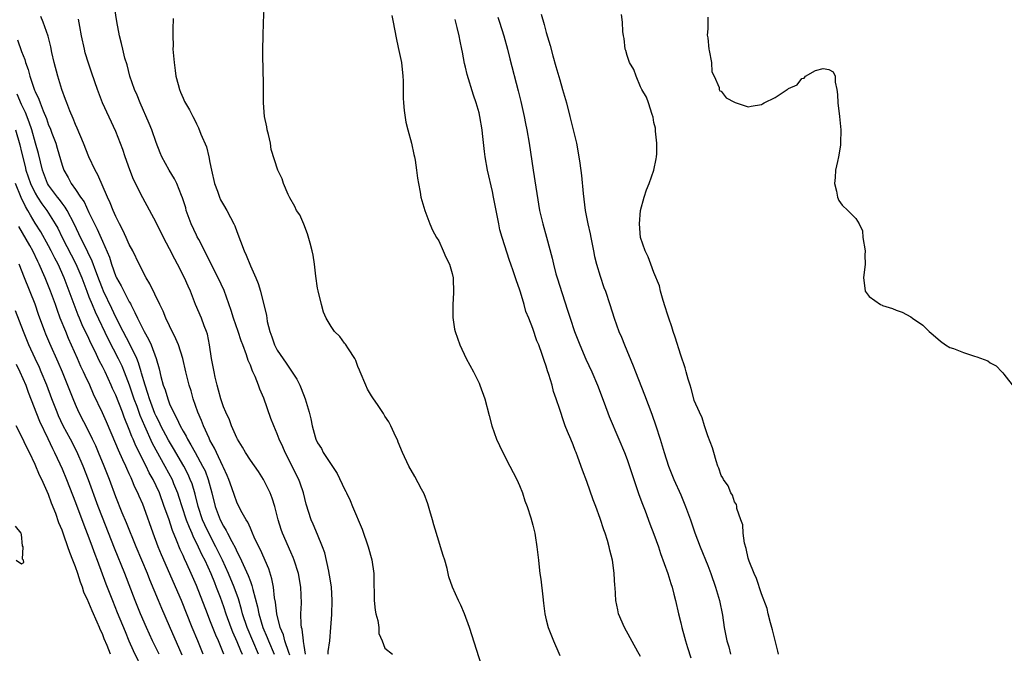
# Model space of a CAD drawing. Units: inches. Extents: x 2607000 to 2610000, y 1527000 to 1530000.
# Drawn here: x 2607373 to 2607519, y 1528237 to 1528331 of the extents above; entities that cross this region are included whole.
import ezdxf

# ---------------------------------------------------------------- set-up
doc = ezdxf.new("R2010")
doc.units = ezdxf.units.IN
doc.header["$MEASUREMENT"] = 0
doc.layers.add('LD26071527_2ft', color=133, linetype='Continuous')

msp = doc.modelspace()

# ---------------------------------------------------------------- linework, layer by layer
at = {"layer": 'LD26071527_2ft'}
for points, elevation in [([(2607418.57, 1528237), (2607418.58, 1528237.42), (2607418.8, 1528239), (2607418.98, 1528240.98), (2607419.11, 1528242.89), (2607419.16, 1528245), (2607419.04, 1528247.04), (2607418.78, 1528248.78), (2607418.74, 1528249), (2607418.65, 1528249.35), (2607418.09, 1528252.09), (2607417.75, 1528253), (2607417, 1528254.79), (2607416.36, 1528256.36), (2607416.06, 1528257), (2607415.32, 1528259.32), (2607414.91, 1528261), (2607414.43, 1528262.43), (2607414.22, 1528263), (2607412.17, 1528267), (2607411.83, 1528267.83), (2607411.29, 1528269), (2607411, 1528269.81), (2607410.49, 1528271), (2607410.07, 1528272.07), (2607409, 1528275.07), (2607408.41, 1528276.41), (2607408.21, 1528277), (2607407.71, 1528278.29), (2607407.39, 1528279), (2607407.25, 1528279.25), (2607407, 1528280), (2607406.69, 1528280.69), (2607406.45, 1528281.55), (2607405.9, 1528283), (2607405.64, 1528283.64), (2607405.2, 1528285), (2607404.5, 1528287), (2607404.13, 1528288.13), (2607403.09, 1528291.09), (2607402.22, 1528293), (2607401.38, 1528294.62), (2607400.48, 1528296.48), (2607399.32, 1528298.68), (2607399.11, 1528299.11), (2607399, 1528299.32), (2607398.22, 1528301), (2607397.48, 1528303), (2607397.39, 1528303.39), (2607396.91, 1528304.91), (2607396.76, 1528305.24), (2607396.06, 1528307), (2607395.73, 1528307.73), (2607394.92, 1528309), (2607393.86, 1528311), (2607393.59, 1528311.59), (2607393, 1528313.12), (2607392.34, 1528315), (2607391.95, 1528315.95), (2607390.62, 1528319), (2607390.17, 1528320.17), (2607389.78, 1528321), (2607389.07, 1528323), (2607388.67, 1528324.67), (2607388.35, 1528325.65), (2607388.02, 1528327), (2607387.85, 1528327.85), (2607387.53, 1528329), (2607387.13, 1528331.13), (2607386.86, 1528333)], 7386), ([(2607441.37, 1528235.37), (2607439.57, 1528241), (2607438.85, 1528243), (2607438.3, 1528244.3), (2607437.94, 1528245), (2607437.05, 1528247), (2607436.51, 1528248.51), (2607436.25, 1528249.75), (2607435.91, 1528251), (2607435.68, 1528251.68), (2607435.29, 1528253), (2607435, 1528253.83), (2607434.26, 1528256.26), (2607434.06, 1528257), (2607433.67, 1528258.33), (2607433.39, 1528259.39), (2607432.85, 1528260.85), (2607432.45, 1528261.55), (2607431.46, 1528263.46), (2607430.56, 1528265), (2607429.62, 1528267), (2607429, 1528268.53), (2607428.88, 1528268.88), (2607428.64, 1528269.36), (2607427.9, 1528271), (2607427.58, 1528271.58), (2607427, 1528272.43), (2607426.8, 1528272.8), (2607425.88, 1528274.13), (2607425.29, 1528275), (2607425, 1528275.46), (2607424.44, 1528276.44), (2607424.15, 1528277), (2607423.33, 1528279), (2607423.25, 1528279.25), (2607423, 1528279.81), (2607422.68, 1528280.68), (2607422.52, 1528281), (2607421.58, 1528282.42), (2607421.14, 1528283.14), (2607421, 1528283.29), (2607420.28, 1528284.28), (2607419.52, 1528285), (2607419, 1528285.73), (2607418.25, 1528287), (2607417.88, 1528287.88), (2607417.56, 1528289), (2607417.07, 1528291.07), (2607417, 1528291.45), (2607416.75, 1528293.25), (2607416.54, 1528295), (2607416.34, 1528296.34), (2607416.2, 1528297), (2607415.88, 1528298.12), (2607415.52, 1528299.52), (2607414.95, 1528300.95), (2607414.34, 1528302.34), (2607413.86, 1528303), (2607413.61, 1528303.61), (2607412.89, 1528304.89), (2607412.81, 1528305), (2607412.63, 1528305.37), (2607411.93, 1528307), (2607411.72, 1528307.71), (2607411.1, 1528309), (2607410.1, 1528312.1), (2607409.98, 1528313), (2607409.71, 1528314.29), (2607409.52, 1528315), (2607409.44, 1528315.44), (2607409.09, 1528317), (2607408.95, 1528319), (2607408.96, 1528320.96), (2607408.89, 1528324.89), (2607408.87, 1528325.13), (2607408.87, 1528327), (2607408.93, 1528328.93), (2607408.96, 1528331), (2607409.05, 1528333)], 7390), ([(2607412.88, 1528236.88), (2607412.73, 1528237.27), (2607412.13, 1528239), (2607411.91, 1528239.91), (2607411.45, 1528241), (2607410.95, 1528243), (2607410.74, 1528244.74), (2607410.59, 1528245.41), (2607410.42, 1528247), (2607410.21, 1528248.21), (2607409.73, 1528249.73), (2607408.52, 1528252.52), (2607408.26, 1528253), (2607407.57, 1528254.43), (2607407.32, 1528255), (2607407.24, 1528255.24), (2607407, 1528255.74), (2607406.64, 1528256.64), (2607406.39, 1528257), (2607405.61, 1528258.39), (2607405, 1528259.61), (2607404.63, 1528260.63), (2607404.26, 1528261.74), (2607403.81, 1528263), (2607403.57, 1528263.57), (2607403, 1528264.76), (2607402.91, 1528265), (2607401.95, 1528267), (2607401.67, 1528267.67), (2607401, 1528268.86), (2607400.86, 1528269.14), (2607400.03, 1528271), (2607399.75, 1528271.75), (2607399.2, 1528273), (2607398.5, 1528275), (2607398.18, 1528276.18), (2607397.92, 1528277), (2607397.42, 1528279), (2607396.94, 1528281), (2607396.31, 1528283), (2607395.94, 1528283.94), (2607395, 1528285.84), (2607394.45, 1528287), (2607394.03, 1528288.03), (2607393.55, 1528289), (2607392.08, 1528292.08), (2607391.5, 1528293), (2607391, 1528293.95), (2607390.67, 1528294.67), (2607390.48, 1528295), (2607389.52, 1528297), (2607389, 1528297.96), (2607388.55, 1528299), (2607388.06, 1528300.06), (2607387.56, 1528301), (2607387, 1528302.1), (2607386.59, 1528303), (2607386.16, 1528304.16), (2607385.75, 1528305), (2607384.33, 1528308.33), (2607383.94, 1528309), (2607382.98, 1528311), (2607382.19, 1528313), (2607381.25, 1528315.25), (2607381, 1528315.79), (2607380.67, 1528316.67), (2607380.15, 1528317.85), (2607379.7, 1528319), (2607379.52, 1528319.52), (2607378.95, 1528321), (2607378.36, 1528323), (2607377.85, 1528325), (2607377.5, 1528326.5), (2607377.33, 1528327.33), (2607376.93, 1528328.93), (2607376.21, 1528331), (2607375.86, 1528331.86)], 7382), ([(2607415.22, 1528237), (2607415, 1528238.28), (2607414.91, 1528238.91), (2607414.88, 1528239), (2607414.72, 1528240.72), (2607414.62, 1528241), (2607414.56, 1528241.44), (2607414.53, 1528243), (2607414.58, 1528244.58), (2607414.51, 1528247), (2607414.18, 1528249), (2607413.52, 1528251), (2607413.38, 1528251.38), (2607413, 1528252.19), (2607411.76, 1528255), (2607411.57, 1528255.57), (2607411.15, 1528257), (2607410.64, 1528259), (2607410.24, 1528260.24), (2607409.93, 1528261), (2607408.97, 1528263), (2607408.2, 1528264.2), (2607407, 1528265.89), (2607406.29, 1528267), (2607405.82, 1528267.82), (2607405.1, 1528269), (2607405, 1528269.19), (2607404.21, 1528271), (2607403.89, 1528271.89), (2607403.34, 1528273), (2607403, 1528273.81), (2607402.6, 1528275), (2607402.29, 1528276.29), (2607402.08, 1528277), (2607401.77, 1528278.23), (2607401.6, 1528279), (2607401.52, 1528279.52), (2607401.21, 1528281), (2607400.92, 1528283), (2607400.61, 1528284.61), (2607400.48, 1528285), (2607400.14, 1528285.86), (2607399.72, 1528287), (2607398.87, 1528289), (2607398.08, 1528291), (2607397.74, 1528291.74), (2607397.2, 1528293), (2607396.17, 1528295), (2607395.75, 1528295.75), (2607395, 1528297.29), (2607394.11, 1528299), (2607393, 1528301.21), (2607391, 1528304.87), (2607389.62, 1528307.62), (2607389.06, 1528309.06), (2607388.4, 1528311), (2607388.06, 1528312.06), (2607387, 1528314.74), (2607385.04, 1528319.04), (2607384.28, 1528321), (2607383.44, 1528323.44), (2607382.93, 1528324.93), (2607382.46, 1528326.46), (2607382.33, 1528327), (2607381.9, 1528329), (2607381.63, 1528330.37), (2607381.45, 1528331.45)], 7384), ([(2607395.55, 1528331.55), (2607395.54, 1528331), (2607395.49, 1528330.51), (2607395.48, 1528329), (2607395.53, 1528327.53), (2607395.5, 1528327), (2607395.51, 1528326.49), (2607395.65, 1528325), (2607395.84, 1528323.84), (2607395.93, 1528323), (2607396.28, 1528321.72), (2607396.45, 1528321), (2607396.6, 1528320.6), (2607397, 1528319.7), (2607397.23, 1528319.23), (2607397.96, 1528317.96), (2607398.45, 1528317), (2607398.65, 1528316.65), (2607399, 1528315.89), (2607399.3, 1528315.3), (2607399.66, 1528314.34), (2607400.46, 1528312.46), (2607400.82, 1528311), (2607401, 1528310.12), (2607401.2, 1528309), (2607401.65, 1528307), (2607402.11, 1528305.89), (2607402.4, 1528305), (2607402.57, 1528304.57), (2607403, 1528303.83), (2607403.52, 1528303), (2607404.05, 1528301.95), (2607404.56, 1528301), (2607404.7, 1528300.7), (2607405, 1528299.86), (2607406.07, 1528297), (2607406.36, 1528296.36), (2607407, 1528294.75), (2607407.8, 1528293), (2607408.16, 1528292.16), (2607408.51, 1528291), (2607409.41, 1528287.41), (2607409.44, 1528287), (2607409.51, 1528286.49), (2607409.89, 1528285), (2607410.21, 1528284.21), (2607410.59, 1528283), (2607411, 1528282.21), (2607412.31, 1528280.31), (2607413, 1528279.25), (2607413.12, 1528279.12), (2607413.9, 1528277.9), (2607414.34, 1528277), (2607414.54, 1528276.54), (2607415.13, 1528275), (2607415.75, 1528273), (2607416.01, 1528272.01), (2607416.21, 1528271), (2607416.64, 1528269.36), (2607416.74, 1528269), (2607417, 1528268.45), (2607417.58, 1528267.58), (2607417.85, 1528267), (2607419, 1528265.2), (2607419.89, 1528263.89), (2607421, 1528261.54), (2607421.19, 1528261.19), (2607421.27, 1528261), (2607421.85, 1528259.85), (2607422.18, 1528259), (2607423.63, 1528255.63), (2607424.52, 1528253), (2607425.06, 1528251.06), (2607425.35, 1528249), (2607425.38, 1528247.38), (2607425.38, 1528247), (2607425.4, 1528246.6), (2607425.43, 1528245), (2607425.55, 1528243.55), (2607425.67, 1528243), (2607425.96, 1528242.04), (2607426.08, 1528241), (2607426.08, 1528240.08), (2607426.6, 1528239), (2607427, 1528237.91), (2607428.13, 1528237)], 7388), ([(2607428.01, 1528332.01), (2607428.25, 1528331), (2607428.69, 1528328.69), (2607429, 1528327.25), (2607429.45, 1528325), (2607429.68, 1528323), (2607429.71, 1528322.29), (2607429.73, 1528319.73), (2607429.77, 1528319), (2607429.87, 1528317.87), (2607430.13, 1528316.13), (2607430.41, 1528315), (2607430.96, 1528313.04), (2607431.32, 1528311.32), (2607431.42, 1528311), (2607431.52, 1528310.48), (2607431.72, 1528309), (2607431.83, 1528307.83), (2607431.98, 1528307), (2607432.25, 1528305.75), (2607432.35, 1528305), (2607432.47, 1528304.47), (2607432.96, 1528303), (2607433.69, 1528301), (2607434.1, 1528300.1), (2607434.68, 1528299), (2607435, 1528298.48), (2607435.68, 1528297), (2607436.08, 1528296.08), (2607436.61, 1528295), (2607437, 1528293.64), (2607437.15, 1528293), (2607437.22, 1528290.78), (2607437.09, 1528289), (2607437.09, 1528287.09), (2607437.36, 1528285.36), (2607437.43, 1528285), (2607438.12, 1528283), (2607439.1, 1528281), (2607440.19, 1528279), (2607441, 1528277.33), (2607441.14, 1528277), (2607441.84, 1528275), (2607442.52, 1528272.52), (2607442.91, 1528271), (2607443.58, 1528269), (2607444.03, 1528268.03), (2607444.53, 1528267), (2607445.59, 1528265), (2607446.05, 1528264.05), (2607446.6, 1528263), (2607447, 1528262.09), (2607447.44, 1528261), (2607447.82, 1528259.82), (2607448.14, 1528259), (2607448.7, 1528257.3), (2607449, 1528256.2), (2607449.3, 1528255), (2607449.36, 1528254.64), (2607449.61, 1528253), (2607449.82, 1528251), (2607449.96, 1528249.96), (2607450.05, 1528249), (2607450.17, 1528248.17), (2607450.46, 1528245.54), (2607450.6, 1528244.6), (2607450.8, 1528243), (2607451, 1528242.11), (2607451.29, 1528241), (2607452.06, 1528239), (2607452.85, 1528237.15), (2607453, 1528236.81)], 7392), ([(2607465, 1528236.66), (2607464.63, 1528237.37), (2607462.63, 1528241), (2607461.75, 1528243), (2607461.61, 1528243.61), (2607461.34, 1528245), (2607461.22, 1528247), (2607461.2, 1528247.2), (2607461.11, 1528249), (2607461, 1528249.86), (2607460.84, 1528251), (2607460.46, 1528252.46), (2607460.36, 1528253), (2607460.09, 1528253.91), (2607459.73, 1528255), (2607459.53, 1528255.53), (2607459, 1528257.21), (2607458.36, 1528259), (2607457.98, 1528259.98), (2607457, 1528262.69), (2607456.36, 1528264.36), (2607455.7, 1528266.3), (2607455.43, 1528267), (2607455.3, 1528267.3), (2607455, 1528268.16), (2607454.65, 1528269), (2607454.13, 1528270.13), (2607453.82, 1528271), (2607453.58, 1528271.58), (2607453, 1528273.41), (2607452.48, 1528275), (2607452.09, 1528276.09), (2607451.86, 1528277), (2607451.39, 1528278.61), (2607451.18, 1528279.18), (2607451, 1528279.84), (2607450.69, 1528280.69), (2607450.39, 1528281.61), (2607449.87, 1528283), (2607449.61, 1528283.61), (2607449, 1528285.47), (2607448.39, 1528287), (2607447.98, 1528287.98), (2607447.71, 1528289), (2607447.15, 1528290.85), (2607447, 1528291.31), (2607446.55, 1528292.55), (2607446.43, 1528293), (2607446.05, 1528294.05), (2607445.75, 1528295), (2607445.55, 1528295.55), (2607444.42, 1528299), (2607444.11, 1528300.11), (2607443.93, 1528301), (2607443.17, 1528305), (2607443, 1528305.83), (2607442.24, 1528309), (2607441.9, 1528311), (2607441.79, 1528311.79), (2607441.53, 1528314.47), (2607441.46, 1528315), (2607441.12, 1528317), (2607441, 1528317.52), (2607440.58, 1528319), (2607440.17, 1528320.17), (2607439.24, 1528323.24), (2607439, 1528324.3), (2607438.86, 1528324.86), (2607438.53, 1528326.53), (2607438.45, 1528327), (2607438.19, 1528328.19), (2607438.05, 1528329), (2607437.77, 1528330.23), (2607437.57, 1528331), (2607437.43, 1528331.43)], 7394), ([(2607443.77, 1528331.77), (2607444.06, 1528331), (2607444.7, 1528329), (2607445.23, 1528327), (2607445.57, 1528325.57), (2607446.81, 1528320.81), (2607447.21, 1528319.21), (2607447.7, 1528317), (2607447.93, 1528315.93), (2607448.11, 1528315), (2607448.47, 1528313), (2607449.06, 1528309), (2607450.01, 1528303), (2607450.48, 1528301), (2607451.05, 1528299.05), (2607451.89, 1528295.89), (2607452.06, 1528295), (2607452.43, 1528293.57), (2607452.59, 1528293), (2607453.34, 1528290.66), (2607454.17, 1528288.17), (2607454.53, 1528287), (2607455.19, 1528285), (2607455.96, 1528283), (2607456.88, 1528280.88), (2607457.76, 1528279), (2607458.6, 1528277), (2607459.6, 1528274.4), (2607460.36, 1528272.36), (2607461.79, 1528269), (2607462.6, 1528267), (2607463, 1528265.96), (2607464.76, 1528260.76), (2607465.3, 1528259.3), (2607465.69, 1528258.31), (2607466.39, 1528256.39), (2607467, 1528254.88), (2607467.68, 1528253), (2607468, 1528252), (2607469.06, 1528249), (2607469.51, 1528247.51), (2607469.7, 1528247), (2607469.96, 1528245.96), (2607470.23, 1528245), (2607470.67, 1528243), (2607471, 1528241.65), (2607471.14, 1528241), (2607471.55, 1528239.55), (2607471.67, 1528239), (2607471.97, 1528238.03), (2607472.47, 1528236.47)], 7396), ([(2607450.22, 1528332.22), (2607450.68, 1528330.68), (2607451, 1528329.5), (2607451.56, 1528327.56), (2607451.98, 1528326.02), (2607452.44, 1528324.44), (2607453, 1528322.43), (2607453.43, 1528321), (2607453.99, 1528319), (2607454.52, 1528317), (2607455.01, 1528315), (2607455.47, 1528313), (2607455.84, 1528311), (2607455.96, 1528310.04), (2607456.23, 1528308.23), (2607456.47, 1528305.53), (2607456.8, 1528303), (2607457.18, 1528301), (2607457.52, 1528299.52), (2607457.61, 1528299), (2607458.01, 1528297), (2607458.16, 1528296.16), (2607458.47, 1528295), (2607459, 1528293.24), (2607459.57, 1528291.57), (2607459.8, 1528291), (2607460.46, 1528289), (2607461.09, 1528287), (2607461.79, 1528285), (2607462.16, 1528284.16), (2607462.62, 1528283), (2607463.92, 1528279.92), (2607464.26, 1528279), (2607465.6, 1528275.6), (2607466.71, 1528272.71), (2607467.29, 1528271), (2607467.93, 1528269), (2607468.53, 1528267), (2607469.17, 1528265), (2607469.96, 1528263), (2607471, 1528260.7), (2607471.7, 1528259), (2607472.43, 1528257), (2607473.07, 1528255.07), (2607473.87, 1528253), (2607475, 1528250.21), (2607475.46, 1528249), (2607476.16, 1528247), (2607476.73, 1528245), (2607477.17, 1528242.83), (2607477.44, 1528241), (2607477.82, 1528239), (2607478.11, 1528238.11), (2607478.4, 1528237)], 7398), ([(2607485.5, 1528237), (2607485.44, 1528237.44), (2607485, 1528239.05), (2607484.63, 1528240.63), (2607484.33, 1528241.67), (2607483.99, 1528243), (2607483.81, 1528243.81), (2607483, 1528245.97), (2607482.26, 1528248.26), (2607481.9, 1528249), (2607481.14, 1528250.86), (2607481, 1528251.31), (2607480.71, 1528252.71), (2607480.48, 1528253.52), (2607480.29, 1528255), (2607480.24, 1528256.24), (2607479.94, 1528257), (2607479.34, 1528258.66), (2607479.32, 1528259), (2607479.27, 1528259.27), (2607479, 1528259.66), (2607478.67, 1528260.67), (2607478.45, 1528261), (2607478.04, 1528262.04), (2607477.34, 1528263), (2607477.24, 1528263.24), (2607477, 1528263.6), (2607476.67, 1528264.67), (2607476.51, 1528265), (2607476.23, 1528265.77), (2607475.88, 1528267), (2607475.72, 1528267.72), (2607475, 1528269.48), (2607474.53, 1528271), (2607474.16, 1528272.16), (2607473.75, 1528273), (2607473, 1528274.76), (2607472.93, 1528275), (2607472.55, 1528276.55), (2607472.38, 1528277), (2607472.08, 1528277.92), (2607471.8, 1528279), (2607471.62, 1528279.62), (2607471, 1528281.47), (2607470.17, 1528284.17), (2607469.87, 1528285), (2607469.68, 1528285.68), (2607469.19, 1528287), (2607469.16, 1528287.16), (2607469, 1528287.6), (2607468.69, 1528288.69), (2607468.36, 1528289.64), (2607467.99, 1528291), (2607467.81, 1528291.81), (2607467, 1528293.78), (2607466.54, 1528295), (2607466.13, 1528296.13), (2607465.68, 1528297), (2607465.02, 1528298.98), (2607464.87, 1528301), (2607465.02, 1528303), (2607465.55, 1528305), (2607465.91, 1528306.09), (2607466.31, 1528307), (2607467, 1528309), (2607467.31, 1528310.69), (2607467.39, 1528311), (2607467.43, 1528311.43), (2607467.42, 1528313), (2607467.22, 1528314.78), (2607467.25, 1528315.25), (2607467, 1528316.11), (2607466.89, 1528316.89), (2607466.73, 1528317.27), (2607466.18, 1528319), (2607465.87, 1528319.87), (2607465.21, 1528321), (2607465, 1528321.4), (2607464.34, 1528323), (2607463.99, 1528323.99), (2607463.39, 1528325), (2607463, 1528326.04), (2607462.8, 1528326.8), (2607462.73, 1528327), (2607462.57, 1528328.57), (2607462.47, 1528329), (2607462.38, 1528329.62), (2607462.31, 1528331), (2607462.17, 1528332.17)], 7400), ([(2607475, 1528331.78), (2607475.03, 1528331), (2607475, 1528330), (2607474.92, 1528329.08), (2607475, 1528328.68), (2607475.14, 1528327), (2607475.21, 1528326.79), (2607475.56, 1528325), (2607475.63, 1528323.63), (2607475.95, 1528323), (2607476.71, 1528321.29), (2607476.71, 1528321), (2607476.81, 1528320.81), (2607477, 1528320.73), (2607477.75, 1528319.75), (2607479, 1528319.14), (2607479.08, 1528319.08), (2607481, 1528318.44), (2607481.46, 1528318.54), (2607483, 1528318.79), (2607483.15, 1528318.85), (2607483.38, 1528319), (2607485, 1528319.83), (2607486.81, 1528321), (2607486.93, 1528321.07), (2607487, 1528321.13), (2607488.29, 1528321.71), (2607489, 1528322.63), (2607489.31, 1528322.69), (2607489.55, 1528323), (2607491, 1528323.84), (2607492.14, 1528324.14), (2607493, 1528323.99), (2607493.64, 1528323.64), (2607493.93, 1528323), (2607493.93, 1528322.07), (2607494.17, 1528321), (2607494.28, 1528320.28), (2607494.35, 1528319), (2607494.59, 1528317), (2607494.77, 1528315), (2607494.76, 1528313), (2607494.73, 1528312.73), (2607494.45, 1528311), (2607494.31, 1528310.31), (2607494.01, 1528309), (2607493.92, 1528307.92), (2607493.86, 1528307), (2607494.12, 1528305.88), (2607494.28, 1528305), (2607494.51, 1528304.51), (2607495, 1528303.78), (2607495.83, 1528303), (2607497, 1528301.8), (2607497.52, 1528301), (2607498, 1528300), (2607498.08, 1528299), (2607498.39, 1528297), (2607498.36, 1528296.36), (2607498.39, 1528295), (2607498.16, 1528293), (2607498.23, 1528292.23), (2607498.41, 1528291), (2607499, 1528290.21), (2607500.68, 1528289), (2607500.91, 1528288.91), (2607501, 1528288.85), (2607502.45, 1528288.45), (2607503, 1528288.16), (2607503.9, 1528287.9), (2607505.19, 1528287.19), (2607505.44, 1528287), (2607507, 1528285.93), (2607507.94, 1528285), (2607508.53, 1528284.53), (2607509.59, 1528283.59), (2607510.37, 1528283), (2607511, 1528282.63), (2607511.54, 1528282.46), (2607513, 1528281.88), (2607514.67, 1528281.33), (2607515, 1528281.23), (2607516.63, 1528280.63), (2607517, 1528280.34), (2607517.89, 1528279.89), (2607518.71, 1528279), (2607518.87, 1528278.87), (2607519, 1528278.68), (2607520.62, 1528276.62)], 7400), ([(2607372.38, 1528328.38), (2607373, 1528326.67), (2607373.47, 1528325.47), (2607373.59, 1528325), (2607373.99, 1528323.99), (2607374.22, 1528323), (2607374.8, 1528321.2), (2607374.92, 1528320.92), (2607375, 1528320.71), (2607375.56, 1528319.56), (2607375.74, 1528319), (2607376.19, 1528317.81), (2607376.68, 1528316.68), (2607377, 1528315.72), (2607377.23, 1528315.23), (2607377.47, 1528314.53), (2607378.06, 1528313), (2607378.28, 1528312.28), (2607379, 1528309.76), (2607379.27, 1528309), (2607379.91, 1528307.91), (2607380.38, 1528307), (2607381, 1528306.14), (2607381.76, 1528305), (2607382.28, 1528304.28), (2607383, 1528302.71), (2607384.23, 1528300.23), (2607385, 1528298.42), (2607386.05, 1528296.05), (2607386.36, 1528295), (2607387, 1528293.2), (2607387.09, 1528293), (2607387.8, 1528291.8), (2607388.19, 1528291), (2607389, 1528289.4), (2607389.16, 1528289.16), (2607389.23, 1528289), (2607389.85, 1528287.85), (2607390.2, 1528287), (2607390.49, 1528286.49), (2607391, 1528285.38), (2607391.2, 1528285), (2607391.88, 1528283.88), (2607392.25, 1528283), (2607392.98, 1528280.98), (2607393.44, 1528279.44), (2607393.7, 1528278.3), (2607394.06, 1528277), (2607394.33, 1528276.33), (2607394.71, 1528275), (2607395, 1528274.25), (2607395.57, 1528273), (2607396.09, 1528272.09), (2607396.55, 1528271), (2607397, 1528270.17), (2607397.44, 1528269.44), (2607397.64, 1528269), (2607398.17, 1528268.17), (2607398.78, 1528267), (2607399.9, 1528265), (2607400.26, 1528264.26), (2607400.75, 1528263), (2607401.28, 1528261), (2607401.76, 1528259), (2607402.51, 1528257), (2607403, 1528256.03), (2607403.42, 1528255.42), (2607403.61, 1528255), (2607404.25, 1528253.75), (2607404.79, 1528252.79), (2607405, 1528252.3), (2607405.46, 1528251.46), (2607406.17, 1528249.83), (2607406.7, 1528248.7), (2607407, 1528247.82), (2607407.24, 1528247.24), (2607407.37, 1528246.63), (2607408.07, 1528244.07), (2607408.28, 1528243), (2607408.88, 1528241), (2607409.51, 1528239.51), (2607409.68, 1528239), (2607410.53, 1528237)], 7380), ([(2607408.2, 1528237), (2607407.35, 1528239), (2607406.53, 1528241), (2607405.85, 1528243), (2607405.68, 1528243.68), (2607405.22, 1528245.22), (2607404.61, 1528247), (2607403.77, 1528249), (2607402.85, 1528251), (2607401.89, 1528253), (2607400.83, 1528255), (2607400.23, 1528256.23), (2607399.9, 1528257), (2607399.23, 1528259), (2607398.79, 1528260.79), (2607398.33, 1528262.33), (2607398.07, 1528263), (2607397.74, 1528263.74), (2607397.09, 1528265), (2607395.59, 1528267.59), (2607394.83, 1528268.83), (2607393.68, 1528271), (2607393.47, 1528271.47), (2607393, 1528272.41), (2607392.82, 1528272.82), (2607392, 1528275), (2607391.78, 1528275.78), (2607391.34, 1528277), (2607390.82, 1528278.82), (2607390.76, 1528279), (2607390.37, 1528280.37), (2607390.1, 1528281), (2607389.1, 1528283.1), (2607388.07, 1528285), (2607387, 1528287.16), (2607386.43, 1528288.43), (2607385.18, 1528291), (2607385, 1528291.41), (2607384.56, 1528292.56), (2607384.03, 1528293.97), (2607383.49, 1528295.49), (2607382.83, 1528296.83), (2607382.47, 1528297.53), (2607381.74, 1528299), (2607381.51, 1528299.51), (2607380.82, 1528301), (2607379.78, 1528303), (2607379.49, 1528303.49), (2607379, 1528304.09), (2607378.62, 1528304.62), (2607378.31, 1528305), (2607377, 1528306.77), (2607376.86, 1528307), (2607376.08, 1528309), (2607375.49, 1528311.49), (2607375.08, 1528313), (2607374.49, 1528315), (2607374.12, 1528316.12), (2607373.58, 1528317.58), (2607373, 1528318.77), (2607372.31, 1528320.31)], 7378), ([(2607372.11, 1528315), (2607372.75, 1528312.75), (2607373, 1528311.66), (2607373.53, 1528309.53), (2607373.63, 1528309), (2607374.3, 1528307), (2607375, 1528305.59), (2607375.36, 1528305), (2607376, 1528304), (2607376.76, 1528303), (2607377.99, 1528301), (2607378.36, 1528300.36), (2607379, 1528299), (2607381.06, 1528295.06), (2607381.67, 1528293.67), (2607381.94, 1528293), (2607382.67, 1528291), (2607383, 1528290.14), (2607383.46, 1528289), (2607383.92, 1528287.92), (2607385.85, 1528283.85), (2607387.35, 1528281), (2607387.88, 1528279.88), (2607388.24, 1528279), (2607389, 1528277.05), (2607389.7, 1528275), (2607390.12, 1528273.88), (2607390.58, 1528272.58), (2607391.24, 1528271), (2607392.42, 1528268.42), (2607394.31, 1528265), (2607395.36, 1528263), (2607395.59, 1528262.41), (2607396.18, 1528261), (2607396.39, 1528260.39), (2607396.82, 1528259), (2607397.48, 1528257), (2607397.89, 1528255.89), (2607398.3, 1528255), (2607398.49, 1528254.49), (2607399, 1528253.53), (2607399.26, 1528253), (2607399.8, 1528251.8), (2607400.21, 1528251), (2607401.12, 1528249), (2607401.65, 1528247.65), (2607401.94, 1528247), (2607402.5, 1528245.5), (2607403, 1528244.12), (2607403.37, 1528243), (2607404.11, 1528241), (2607404.36, 1528240.36), (2607405, 1528238.92), (2607405.54, 1528237.54), (2607405.79, 1528237)], 7376), ([(2607403.08, 1528237), (2607402.25, 1528239), (2607401.86, 1528239.86), (2607401, 1528242.07), (2607400.62, 1528243), (2607399, 1528247.21), (2607398.22, 1528249), (2607397.57, 1528250.43), (2607397.2, 1528251.2), (2607397, 1528251.68), (2607396.58, 1528252.58), (2607396.04, 1528253.96), (2607395.42, 1528255.42), (2607394.87, 1528257.13), (2607394.21, 1528259), (2607393.47, 1528261), (2607393, 1528262.04), (2607392.53, 1528263), (2607391.98, 1528263.98), (2607391.5, 1528265), (2607389.98, 1528267.98), (2607389.56, 1528269), (2607389.38, 1528269.38), (2607389, 1528270.43), (2607388.24, 1528272.24), (2607387.97, 1528273), (2607387, 1528275.52), (2607386.53, 1528276.53), (2607386.33, 1528277), (2607385.4, 1528279), (2607385, 1528279.81), (2607384.59, 1528280.59), (2607383.88, 1528282.12), (2607383.29, 1528283.29), (2607383, 1528283.95), (2607382.02, 1528286.02), (2607381.61, 1528287), (2607381.42, 1528287.42), (2607379.31, 1528293), (2607378.41, 1528295), (2607377.92, 1528295.92), (2607377.4, 1528297), (2607377, 1528297.75), (2607375.83, 1528299.83), (2607375, 1528301.11), (2607374.3, 1528302.3), (2607373.93, 1528303), (2607373.58, 1528303.58), (2607372.93, 1528304.93), (2607372.08, 1528307)], 7374), ([(2607399.98, 1528237), (2607399.2, 1528239), (2607398.37, 1528241), (2607396.76, 1528245), (2607393.8, 1528251.8), (2607393.32, 1528253), (2607392.57, 1528255), (2607391.2, 1528258.8), (2607391, 1528259.32), (2607390.49, 1528260.49), (2607390.28, 1528261), (2607389.85, 1528261.85), (2607389.39, 1528263), (2607389.26, 1528263.26), (2607389, 1528263.85), (2607388.63, 1528264.63), (2607388.48, 1528265), (2607388.06, 1528265.94), (2607387.38, 1528267.38), (2607387, 1528268.29), (2607385.59, 1528271.59), (2607385, 1528272.91), (2607383.7, 1528275.7), (2607383.13, 1528277), (2607382.45, 1528278.45), (2607382.22, 1528279), (2607381.82, 1528279.82), (2607381.32, 1528281), (2607379.98, 1528283.98), (2607379.55, 1528285), (2607378.75, 1528287), (2607378.27, 1528288.27), (2607378.01, 1528289), (2607377.28, 1528291), (2607376.48, 1528293), (2607376.11, 1528293.89), (2607375.62, 1528295), (2607375.41, 1528295.41), (2607374.65, 1528297), (2607374.21, 1528297.79), (2607372.6, 1528300.6)], 7372), ([(2607396.87, 1528236.87), (2607395, 1528241.18), (2607393.83, 1528243.83), (2607393.33, 1528245), (2607392.08, 1528248.08), (2607391.73, 1528249), (2607390.03, 1528253), (2607388.57, 1528256.57), (2607387.94, 1528258.06), (2607387, 1528260.41), (2607386.07, 1528263), (2607385.29, 1528265), (2607384.45, 1528267), (2607384.01, 1528268.01), (2607383.55, 1528269), (2607383, 1528270.11), (2607381.51, 1528273), (2607381, 1528274.14), (2607380.64, 1528275), (2607379.06, 1528278.94), (2607378.44, 1528280.44), (2607377.21, 1528283.21), (2607376.62, 1528284.62), (2607376.46, 1528285), (2607375.52, 1528287.52), (2607375, 1528289.05), (2607373.43, 1528293), (2607372.61, 1528295)], 7370), ([(2607393.43, 1528237), (2607392.47, 1528239), (2607391.55, 1528241), (2607390.69, 1528243), (2607389.89, 1528245), (2607388.33, 1528249), (2607386.79, 1528252.79), (2607385, 1528257.33), (2607384.36, 1528259), (2607382.95, 1528262.95), (2607382.14, 1528265), (2607381.18, 1528267.18), (2607380.26, 1528269), (2607379.19, 1528271), (2607378.48, 1528272.48), (2607378.26, 1528273), (2607377.48, 1528275), (2607376.73, 1528277), (2607375.92, 1528279), (2607375.64, 1528279.64), (2607375, 1528281), (2607374.08, 1528283), (2607373.26, 1528285), (2607372.1, 1528288.1)], 7368), ([(2607372.17, 1528280.17), (2607372.75, 1528279), (2607373.61, 1528277), (2607373.98, 1528275.98), (2607375.67, 1528271.67), (2607376.89, 1528269.11), (2607377.59, 1528267.59), (2607377.89, 1528267), (2607378.66, 1528265.34), (2607379, 1528264.57), (2607379.66, 1528263), (2607381, 1528259.59), (2607382.24, 1528256.24), (2607383, 1528254.32), (2607383.49, 1528253), (2607383.87, 1528251.87), (2607384.21, 1528251), (2607385.5, 1528247.5), (2607386.49, 1528245), (2607387.22, 1528243.22), (2607388.37, 1528240.37), (2607388.95, 1528239), (2607389.58, 1528237.58), (2607391, 1528234.58)], 7366), ([(2607386.22, 1528237), (2607385.71, 1528238.29), (2607385.28, 1528239.28), (2607385, 1528240.02), (2607384.67, 1528240.67), (2607384.56, 1528241), (2607384.25, 1528241.75), (2607383.46, 1528243.46), (2607383, 1528244.64), (2607382.87, 1528244.88), (2607382.83, 1528245), (2607382.26, 1528246.26), (2607382.03, 1528247), (2607381.74, 1528247.74), (2607381.34, 1528249), (2607381, 1528249.99), (2607380.62, 1528251), (2607380.16, 1528252.16), (2607379.89, 1528253), (2607379.28, 1528254.72), (2607379, 1528255.46), (2607378.54, 1528256.54), (2607378.06, 1528257.94), (2607377.46, 1528259.46), (2607377, 1528260.74), (2607376.81, 1528261.19), (2607375.98, 1528263), (2607375.66, 1528263.66), (2607375, 1528265.22), (2607374.16, 1528267), (2607373.77, 1528267.77), (2607373, 1528269.46), (2607372.2, 1528271)], 7364), ([(2607372.17, 1528251), (2607373, 1528250.47), (2607373.33, 1528250.67), (2607373.26, 1528251), (2607373.14, 1528251.14), (2607373.25, 1528253), (2607373.15, 1528253.15), (2607373, 1528254.83), (2607372.95, 1528255), (2607372.07, 1528256.07)], 7362)]:
    msp.add_lwpolyline(points, dxfattribs=dict(at, elevation=elevation))

doc.saveas('drawing.dxf')
